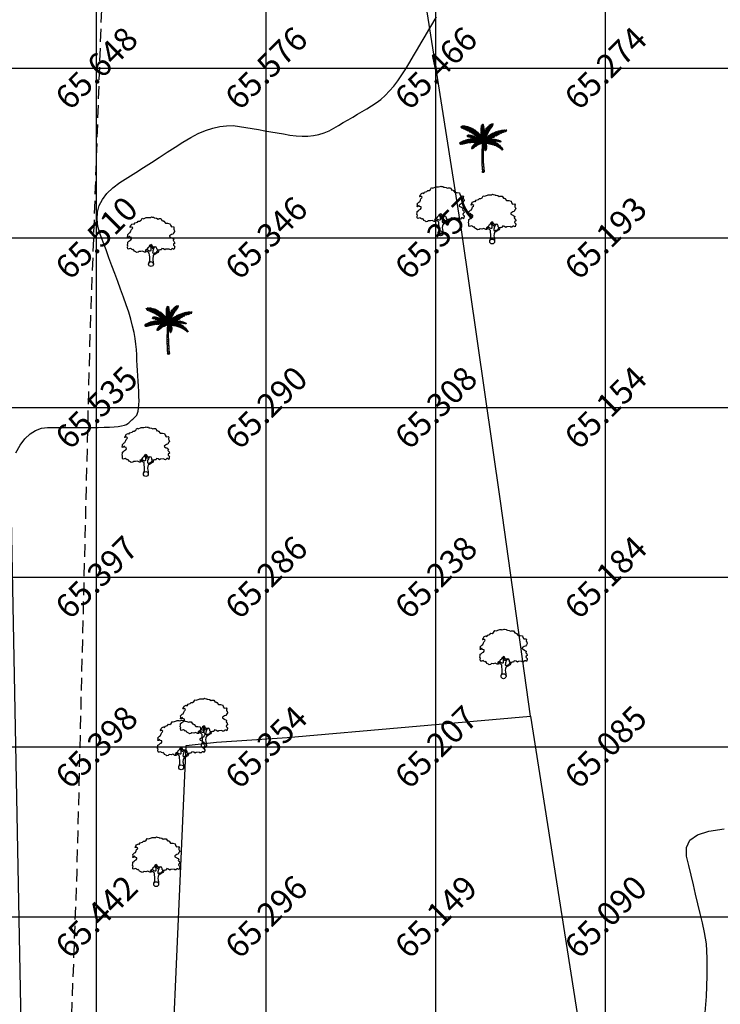
# Model space of a CAD drawing. Units: inches. Extents: x 280554 to 281164, y 2115982 to 2116283.
# Drawn here: x 280957 to 280978, y 2116106 to 2116135 of the extents above; entities that cross this region are included whole.
import ezdxf
from ezdxf.enums import TextEntityAlignment as Align

# ---------------------------------------------------------------- set-up
doc = ezdxf.new("R2010")
doc.units = ezdxf.units.IN
doc.header["$LTSCALE"] = 50
doc.header["$MEASUREMENT"] = 0
doc.linetypes.add('DASHED2', pattern=[0.375, 0.25, -0.125])
for name, color, linetype in [('ESGRIDLINE', 8, 'Continuous'), ('ESMinor65.000', 7, 'Continuous'), ('ESMinor65.500', 7, 'Continuous'), ('footpath', 24, 'Continuous'), ('GROUNDGRID$0$ESElevation', 7, 'Continuous'), ('HACH', 251, 'Continuous'), ('TREE', 94, 'Continuous'), ('WALL', 5, 'Continuous')]:
    doc.layers.add(name, color=color, linetype=linetype)
doc.styles.add('GROUNDGRID$0$FONT1', font='RomanS')
doc.linetypes.add('FENCELINE1', pattern='A,0.25,-0.1,[133,ltypeshp.shx,S=0.1,R=0,X=-0.1,Y=0],-0.1,1', length=1.45)

# ---------------------------------------------------------------- blocks, each defined once
blk = doc.blocks.new('J1')
at = {"layer": 'TREE'}
for points in [[(-0.197, 0.074), (-0.106, 0.291), (-0.109, 0.616), (-0.134, 0.749), (-0.151, 0.935), (-0.236, 1.027), (-0.385, 1.103), (-0.432, 1.187), (-0.5, 1.164), (-0.453, 1.078), (-0.437, 1.01), (-0.545, 1.009), (-0.709, 1.097), (-0.861, 1.055), (-1.012, 1.069), (-1.095, 1.007), (-1.227, 0.975), (-1.281, 1.028), (-1.405, 1.089), (-1.452, 1.166), (-1.514, 1.236), (-1.576, 1.211), (-1.654, 1.257), (-1.732, 1.319), (-1.84, 1.287), (-1.917, 1.271), (-1.964, 1.301), (-1.981, 1.434), (-1.959, 1.527), (-1.997, 1.589), (-1.976, 1.753), (-1.968, 1.861), (-1.869, 1.93), (-1.793, 2.002), (-1.7, 2.049), (-1.645, 2.133), (-1.646, 2.235), (-1.801, 2.272), (-1.811, 2.358), (-1.857, 2.333), (-1.934, 2.255), (-1.987, 2.264), (-1.957, 2.403), (-1.973, 2.496), (-1.835, 2.636), (-1.758, 2.675), (-1.697, 2.823), (-1.652, 2.932), (-1.575, 2.995), (-1.553, 3.057), (-1.637, 3.109), (-1.755, 3.086), (-1.792, 3.108), (-1.755, 3.148), (-1.7, 3.233), (-1.679, 3.319), (-1.617, 3.366), (-1.495, 3.416), (-1.426, 3.361), (-1.343, 3.485), (-1.15, 3.54), (-1.081, 3.637), (-0.971, 3.623), (-0.847, 3.706), (-0.75, 3.872), (-0.64, 3.83), (-0.399, 3.927), (-0.33, 3.949), (-0.213, 3.944), (-0.16, 3.935), (-0.027, 3.952), (0.041, 3.992), (0.088, 3.977), (0.221, 3.954), (0.252, 3.916), (0.329, 3.908), (0.469, 3.878), (0.602, 3.811), (0.684, 3.844), (0.836, 3.844), (0.947, 3.665), (1.002, 3.678), (1.085, 3.623), (1.222, 3.457), (1.402, 3.457), (1.595, 3.416), (1.636, 3.278), (1.719, 3.154), (1.892, 3.175), (1.938, 3.107), (1.924, 3.005), (1.924, 2.937), (1.956, 2.897), (1.997, 2.758), (1.926, 2.664), (1.859, 2.533), (1.742, 2.502), (1.572, 2.398), (1.566, 2.352), (1.589, 2.306), (1.737, 2.223), (1.775, 2.208), (1.846, 2.162), (1.915, 2.116), (1.87, 1.983), (1.932, 1.93), (1.964, 1.884), (2.004, 1.76), (1.903, 1.689), (1.888, 1.605), (2.006, 1.488), (1.991, 1.426), (1.977, 1.34), (1.938, 1.24), (1.844, 1.301), (1.776, 1.307), (1.675, 1.213), (1.575, 1.222), (1.528, 1.274), (1.25, 1.249), (1.167, 1.193), (1.056, 1.276), (0.901, 1.315), (0.871, 1.237), (0.847, 1.19), (0.794, 1.19), (0.732, 1.196), (0.646, 1.164), (0.568, 1.173), (0.506, 1.234), (0.498, 1.327), (0.442, 1.426), (0.349, 1.465), (0.248, 1.44), (0.17, 1.439), (0.132, 1.503), (0.069, 1.611), (-0.017, 1.664), (-0.024, 1.626), (-0.116, 1.585), (-0.147, 1.517), (-0.217, 1.414), (-0.278, 1.383), (-0.324, 1.281), (-0.432, 1.187)], [(-0.11, 1.579), (-0.094, 1.524), (-0.047, 1.438), (-0.031, 1.36), (-0.021, 1.299), (-0.021, 1.261), (-0.021, 1.214), (-0.029, 1.137), (-0.059, 1.097), (-0.121, 1.105), (-0.184, 1.136), (-0.23, 1.158), (-0.299, 1.197), (-0.37, 1.234)], [(0.21, 1.433), (0.164, 1.377), (0.149, 1.324), (0.094, 1.33), (0.062, 1.401), (0.039, 1.472), (-0.024, 1.61)], [(0.349, 1.45), (0.248, 1.363), (0.218, 1.285), (0.181, 1.207), (0.157, 1.123), (0.151, 1.052), (0.136, 0.959), (0.152, 0.937), (0.199, 0.922), (0.236, 0.922), (0.307, 0.945), (0.446, 0.992), (0.476, 1.039), (0.531, 1.11), (0.562, 1.164)], [(0.655, 1.164), (0.624, 1.071), (0.57, 0.978), (0.308, 0.821), (0.237, 0.805), (0.191, 0.727), (0.17, 0.658), (0.147, 0.472), (0.163, 0.364), (0.192, 0.173), (0.206, 0)]]:
    blk.add_lwpolyline(points, dxfattribs=at)
blk.add_circle((0, 0), 0.206, dxfattribs=at)
blk = doc.blocks.new('C1')
at = {"layer": 'TREE'}
for p, q in [((-0.47, 0.955), (-0.448, 0.953)), ((-0.468, 0.947), (-0.47, 0.955)), ((-0.437, 0.946), (-0.468, 0.947)), ((-0.465, 0.942), (-0.42, 0.943)), ((-0.458, 0.931), (-0.465, 0.942)), ((-0.385, 0.934), (-0.458, 0.931)), ((-0.452, 0.963), (-0.446, 0.949)), ((-0.426, 0.963), (-0.452, 0.963)), ((-0.45, 0.92), (-0.373, 0.931)), ((-0.434, 0.91), (-0.45, 0.92)), ((-0.34, 0.918), (-0.434, 0.91)), ((-0.413, 0.942), (-0.426, 0.963)), ((-0.418, 0.962), (-0.407, 0.94)), ((-0.398, 0.961), (-0.418, 0.962)), ((-0.415, 0.904), (-0.325, 0.914)), ((-0.398, 0.896), (-0.415, 0.904)), ((-0.378, 0.932), (-0.398, 0.961)), ((-0.293, 0.899), (-0.398, 0.896)), ((-0.388, 0.96), (-0.375, 0.931)), ((-0.367, 0.958), (-0.388, 0.96)), ((-0.383, 0.89), (-0.284, 0.895)), ((-0.353, 0.877), (-0.383, 0.89)), ((-0.348, 0.923), (-0.367, 0.958)), ((-0.358, 0.955), (-0.343, 0.921)), ((-0.336, 0.949), (-0.358, 0.955)), ((-0.251, 0.879), (-0.353, 0.877)), ((-0.337, 0.871), (-0.245, 0.874)), ((-0.302, 0.855), (-0.337, 0.871)), ((-0.315, 0.91), (-0.336, 0.949)), ((-0.323, 0.947), (-0.306, 0.906)), ((-0.305, 0.942), (-0.323, 0.947)), ((-0.289, 0.898), (-0.305, 0.942)), ((-0.216, 0.856), (-0.302, 0.855)), ((-0.292, 0.936), (-0.283, 0.896)), ((-0.269, 0.929), (-0.292, 0.936)), ((-0.291, 0.846), (-0.208, 0.851)), ((-0.274, 0.837), (-0.291, 0.846)), ((-0.184, 0.834), (-0.274, 0.837)), ((-0.254, 0.881), (-0.269, 0.929)), ((-0.258, 0.923), (-0.248, 0.877)), ((-0.235, 0.913), (-0.258, 0.923)), ((-0.221, 0.862), (-0.235, 0.913)), ((-0.225, 0.909), (-0.217, 0.859)), ((-0.21, 0.9), (-0.225, 0.909)), ((-0.198, 0.846), (-0.21, 0.9)), ((-0.201, 0.893), (-0.195, 0.843)), ((-0.186, 0.885), (-0.201, 0.893)), ((-0.175, 0.829), (-0.186, 0.885)), ((-0.175, 0.878), (-0.171, 0.825)), ((-0.156, 0.865), (-0.175, 0.878)), ((-0.151, 0.809), (-0.156, 0.865)), ((-0.149, 0.859), (-0.144, 0.802)), ((-0.133, 0.846), (-0.149, 0.859)), ((-0.127, 0.788), (-0.133, 0.846)), ((-0.125, 0.84), (-0.122, 0.783)), ((-0.111, 0.826), (-0.125, 0.84)), ((-0.045, 0.883), (-0.044, 0.899)), ((-0.008, 0.845), (-0.045, 0.883)), ((-0.045, 0.875), (-0.007, 0.837)), ((-0.045, 0.854), (-0.045, 0.875)), ((-0.007, 0.811), (-0.045, 0.854)), ((-0.044, 0.91), (-0.042, 0.927)), ((-0.009, 0.868), (-0.044, 0.91)), ((-0.044, 0.899), (-0.008, 0.86)), ((-0.044, 0.839), (-0.006, 0.803)), ((-0.044, 0.82), (-0.044, 0.839)), ((-0.042, 0.927), (-0.01, 0.89)), ((-0.04, 0.94), (-0.039, 0.954)), ((-0.01, 0.9), (-0.04, 0.94)), ((-0.039, 0.954), (-0.011, 0.925)), ((-0.037, 0.965), (-0.035, 0.975)), ((-0.012, 0.935), (-0.037, 0.965)), ((-0.035, 0.975), (-0.014, 0.953)), ((-0.027, 0.992), (-0.032, 0.984)), ((-0.032, 0.984), (-0.012, 0.959)), ((-0.013, 0.975), (-0.027, 0.992)), ((-0.019, 1), (-0.023, 0.996)), ((-0.023, 0.996), (-0.013, 0.979)), ((-0.014, 0.994), (-0.019, 1)), ((-0.009, 1.003), (-0.014, 0.994)), ((-0.013, 0.979), (-0.003, 1.001)), ((0.002, 0.996), (-0.013, 0.974)), ((-0.012, 0.96), (0.006, 0.989)), ((0.007, 0.981), (-0.012, 0.954)), ((-0.012, 0.938), (0.008, 0.972)), ((0.01, 0.964), (-0.011, 0.929)), ((-0.011, 0.918), (0.011, 0.951)), ((0.013, 0.943), (-0.011, 0.913)), ((-0.01, 0.897), (0.014, 0.931)), ((-0.003, 1.001), (-0.009, 1.003)), ((0.016, 0.922), (-0.009, 0.89)), ((-0.009, 0.875), (0.017, 0.91)), ((0.019, 0.897), (-0.008, 0.869)), ((-0.008, 0.851), (0.019, 0.886)), ((0.02, 0.875), (-0.008, 0.842)), ((-0.006, 0.819), (0.02, 0.859)), ((0.021, 0.846), (-0.006, 0.81)), ((0.006, 0.989), (0.002, 0.996)), ((0.003, 0.798), (0.018, 0.835)), ((0.008, 0.972), (0.007, 0.981)), ((0.011, 0.951), (0.01, 0.964)), ((0.014, 0.931), (0.013, 0.943)), ((0.017, 0.91), (0.016, 0.922)), ((0.018, 0.835), (0.02, 0.766)), ((0.019, 0.886), (0.019, 0.897)), ((0.02, 0.859), (0.02, 0.875)), ((0.023, 0.822), (0.021, 0.846)), ((0.026, 0.851), (0.046, 0.886)), ((0.026, 0.783), (0.026, 0.851)), ((0.11, 0.837), (0.038, 0.813)), ((0.044, 0.827), (0.046, 0.886)), ((0.056, 0.9), (0.048, 0.839)), ((0.123, 0.861), (0.05, 0.84)), ((0.055, 0.849), (0.129, 0.871)), ((0.056, 0.9), (0.077, 0.927)), ((0.077, 0.927), (0.071, 0.877)), ((0.071, 0.876), (0.145, 0.896)), ((0.081, 0.894), (0.09, 0.942)), ((0.153, 0.907), (0.085, 0.891)), ((0.09, 0.942), (0.111, 0.963)), ((0.166, 0.926), (0.1, 0.915)), ((0.101, 0.923), (0.111, 0.963)), ((0.106, 0.926), (0.175, 0.937)), ((0.122, 0.972), (0.11, 0.931)), ((0.11, 0.837), (0.123, 0.861)), ((0.121, 0.941), (0.188, 0.954)), ((0.122, 0.972), (0.142, 0.988)), ((0.142, 0.988), (0.129, 0.952)), ((0.129, 0.871), (0.145, 0.896)), ((0.195, 0.964), (0.131, 0.952)), ((0.143, 0.967), (0.152, 0.995)), ((0.205, 0.981), (0.151, 0.972)), ((0.152, 0.995), (0.171, 1.006)), ((0.153, 0.907), (0.166, 0.926)), ((0.16, 0.984), (0.171, 1.006)), ((0.161, 0.981), (0.205, 0.989)), ((0.174, 1.006), (0.168, 0.99)), ((0.18, 1.012), (0.174, 1.006)), ((0.175, 0.937), (0.188, 0.954)), ((0.176, 0.997), (0.209, 1.004)), ((0.18, 1.001), (0.18, 1.012)), ((0.21, 1.01), (0.183, 1.003)), ((0.195, 0.964), (0.205, 0.981)), ((0.205, 0.989), (0.209, 1.004)), ((0.209, 1.004), (0.21, 1.01)), ((0.223, 0.825), (0.247, 0.835)), ((0.227, 0.793), (0.247, 0.835)), ((0.261, 0.84), (0.239, 0.799)), ((0.261, 0.84), (0.287, 0.85)), ((0.287, 0.85), (0.265, 0.809)), ((0.278, 0.816), (0.304, 0.856)), ((0.303, 0.824), (0.331, 0.862)), ((0.304, 0.856), (0.331, 0.862)), ((0.346, 0.866), (0.312, 0.825)), ((0.395, 0.823), (0.33, 0.833)), ((0.346, 0.866), (0.374, 0.872)), ((0.374, 0.872), (0.354, 0.842)), ((0.358, 0.84), (0.414, 0.828)), ((0.369, 0.845), (0.392, 0.875)), ((0.391, 0.852), (0.41, 0.878)), ((0.392, 0.875), (0.41, 0.878)), ((0.395, 0.851), (0.423, 0.88)), ((0.4, 0.85), (0.45, 0.843)), ((0.414, 0.828), (0.45, 0.843)), ((0.464, 0.848), (0.42, 0.857)), ((0.423, 0.88), (0.456, 0.883)), ((0.428, 0.859), (0.456, 0.883)), ((0.453, 0.866), (0.487, 0.885)), ((0.464, 0.848), (0.492, 0.857)), ((0.492, 0.857), (0.47, 0.865)), ((0.478, 0.853), (0.492, 0.857)), ((0.501, 0.885), (0.484, 0.871)), ((0.487, 0.885), (0.501, 0.885)), ((-0.46, 0.628), (-0.471, 0.624)), ((-0.43, 0.623), (-0.46, 0.628)), ((-0.44, 0.639), (-0.452, 0.634)), ((-0.452, 0.634), (-0.426, 0.625)), ((-0.419, 0.625), (-0.446, 0.582)), ((-0.407, 0.63), (-0.44, 0.639)), ((-0.416, 0.648), (-0.429, 0.644)), ((-0.429, 0.644), (-0.401, 0.632)), ((-0.427, 0.589), (-0.406, 0.628)), ((-0.4, 0.632), (-0.42, 0.59)), ((-0.385, 0.637), (-0.416, 0.648)), ((-0.394, 0.656), (-0.408, 0.652)), ((-0.408, 0.652), (-0.382, 0.639)), ((-0.408, 0.593), (-0.385, 0.636)), ((-0.381, 0.637), (-0.402, 0.595)), ((-0.365, 0.642), (-0.394, 0.656)), ((-0.389, 0.599), (-0.364, 0.641)), ((-0.371, 0.664), (-0.386, 0.661)), ((-0.386, 0.661), (-0.36, 0.643)), ((-0.36, 0.642), (-0.383, 0.6)), ((-0.338, 0.647), (-0.371, 0.664)), ((-0.367, 0.603), (-0.339, 0.647)), ((-0.351, 0.67), (-0.364, 0.667)), ((-0.364, 0.667), (-0.333, 0.649)), ((-0.333, 0.648), (-0.36, 0.606)), ((-0.309, 0.653), (-0.351, 0.67)), ((-0.341, 0.608), (-0.309, 0.652)), ((-0.332, 0.764), (-0.34, 0.76)), ((-0.34, 0.76), (-0.339, 0.754)), ((-0.314, 0.678), (-0.34, 0.673)), ((-0.34, 0.673), (-0.305, 0.656)), ((-0.339, 0.754), (-0.323, 0.761)), ((-0.337, 0.749), (-0.312, 0.757)), ((-0.334, 0.744), (-0.337, 0.749)), ((-0.336, 0.77), (-0.33, 0.771)), ((-0.336, 0.77), (-0.332, 0.764)), ((-0.297, 0.753), (-0.334, 0.744)), ((-0.324, 0.761), (-0.33, 0.771)), ((-0.304, 0.653), (-0.33, 0.611)), ((-0.328, 0.74), (-0.292, 0.751)), ((-0.313, 0.737), (-0.328, 0.74)), ((-0.32, 0.774), (-0.326, 0.772)), ((-0.326, 0.772), (-0.322, 0.761)), ((-0.307, 0.756), (-0.32, 0.774)), ((-0.318, 0.614), (-0.283, 0.655)), ((-0.283, 0.657), (-0.314, 0.678)), ((-0.313, 0.773), (-0.303, 0.755)), ((-0.302, 0.772), (-0.313, 0.773)), ((-0.279, 0.748), (-0.313, 0.737)), ((-0.307, 0.734), (-0.274, 0.745)), ((-0.295, 0.733), (-0.307, 0.734)), ((-0.281, 0.655), (-0.306, 0.615)), ((-0.288, 0.684), (-0.303, 0.681)), ((-0.303, 0.681), (-0.271, 0.658)), ((-0.286, 0.75), (-0.302, 0.772)), ((-0.296, 0.771), (-0.281, 0.749)), ((-0.282, 0.768), (-0.296, 0.771)), ((-0.255, 0.741), (-0.295, 0.733)), ((-0.292, 0.618), (-0.264, 0.658)), ((-0.249, 0.66), (-0.288, 0.684)), ((-0.284, 0.729), (-0.251, 0.739)), ((-0.275, 0.726), (-0.284, 0.729)), ((-0.269, 0.745), (-0.282, 0.768)), ((-0.258, 0.658), (-0.281, 0.619)), ((-0.259, 0.688), (-0.277, 0.685)), ((-0.277, 0.685), (-0.242, 0.66)), ((-0.275, 0.767), (-0.265, 0.744)), ((-0.261, 0.764), (-0.275, 0.767)), ((-0.236, 0.734), (-0.275, 0.726)), ((-0.271, 0.725), (-0.231, 0.733)), ((-0.258, 0.722), (-0.271, 0.725)), ((-0.271, 0.62), (-0.237, 0.659)), ((-0.232, 0.66), (-0.263, 0.62)), ((-0.248, 0.738), (-0.261, 0.764)), ((-0.221, 0.661), (-0.259, 0.688)), ((-0.258, 0.828), (-0.175, 0.828)), ((-0.232, 0.813), (-0.258, 0.828)), ((-0.218, 0.727), (-0.258, 0.722)), ((-0.255, 0.764), (-0.244, 0.736)), ((-0.243, 0.76), (-0.255, 0.764)), ((-0.251, 0.719), (-0.211, 0.726)), ((-0.235, 0.713), (-0.251, 0.719)), ((-0.226, 0.689), (-0.245, 0.688)), ((-0.245, 0.688), (-0.212, 0.661)), ((-0.245, 0.623), (-0.207, 0.661)), ((-0.226, 0.73), (-0.243, 0.76)), ((-0.195, 0.718), (-0.235, 0.713)), ((-0.233, 0.757), (-0.219, 0.729)), ((-0.222, 0.753), (-0.233, 0.757)), ((-0.203, 0.66), (-0.233, 0.624)), ((-0.233, 0.624), (-0.216, 0.625)), ((-0.155, 0.811), (-0.232, 0.813)), ((-0.228, 0.71), (-0.188, 0.717)), ((-0.216, 0.706), (-0.228, 0.71)), ((-0.186, 0.661), (-0.226, 0.689)), ((-0.205, 0.724), (-0.222, 0.753)), ((-0.22, 0.804), (-0.148, 0.805)), ((-0.201, 0.792), (-0.22, 0.804)), ((-0.168, 0.709), (-0.216, 0.706)), ((-0.216, 0.625), (-0.171, 0.66)), ((-0.213, 0.751), (-0.2, 0.722)), ((-0.199, 0.746), (-0.213, 0.751)), ((-0.212, 0.689), (-0.172, 0.66)), ((-0.185, 0.688), (-0.212, 0.689)), ((-0.167, 0.66), (-0.203, 0.625)), ((-0.203, 0.625), (-0.188, 0.627)), ((-0.202, 0.701), (-0.162, 0.706)), ((-0.19, 0.695), (-0.202, 0.701)), ((-0.129, 0.79), (-0.201, 0.792)), ((-0.181, 0.714), (-0.199, 0.746)), ((-0.19, 0.783), (-0.122, 0.784)), ((-0.176, 0.771), (-0.19, 0.783)), ((-0.19, 0.744), (-0.175, 0.713)), ((-0.177, 0.74), (-0.19, 0.744)), ((-0.141, 0.698), (-0.19, 0.695)), ((-0.188, 0.627), (-0.142, 0.659)), ((-0.14, 0.658), (-0.185, 0.688)), ((-0.132, 0.657), (-0.179, 0.626)), ((-0.179, 0.626), (-0.15, 0.628)), ((-0.157, 0.706), (-0.177, 0.74)), ((-0.177, 0.691), (-0.134, 0.694)), ((-0.165, 0.684), (-0.177, 0.691)), ((-0.109, 0.768), (-0.176, 0.771)), ((-0.166, 0.736), (-0.154, 0.703)), ((-0.155, 0.731), (-0.166, 0.736)), ((-0.11, 0.683), (-0.165, 0.684)), ((-0.164, 0.762), (-0.101, 0.763)), ((-0.151, 0.752), (-0.164, 0.762)), ((-0.164, 0.687), (-0.13, 0.657)), ((-0.136, 0.684), (-0.164, 0.687)), ((-0.132, 0.693), (-0.155, 0.731)), ((-0.089, 0.748), (-0.151, 0.752)), ((-0.15, 0.628), (-0.1, 0.653)), ((-0.148, 0.677), (-0.102, 0.679)), ((-0.129, 0.668), (-0.148, 0.677)), ((-0.146, 0.729), (-0.125, 0.69)), ((-0.129, 0.721), (-0.146, 0.729)), ((-0.142, 0.743), (-0.085, 0.745)), ((-0.125, 0.73), (-0.142, 0.743)), ((-0.091, 0.652), (-0.136, 0.684)), ((-0.096, 0.652), (-0.134, 0.628)), ((-0.134, 0.628), (-0.125, 0.627)), ((-0.105, 0.68), (-0.129, 0.721)), ((-0.08, 0.669), (-0.129, 0.668)), ((-0.07, 0.727), (-0.125, 0.73)), ((-0.125, 0.627), (-0.072, 0.649)), ((-0.12, 0.722), (-0.067, 0.723)), ((-0.108, 0.711), (-0.12, 0.722)), ((-0.104, 0.634), (-0.119, 0.629)), ((-0.119, 0.629), (-0.069, 0.617)), ((-0.118, 0.716), (-0.099, 0.678)), ((-0.103, 0.709), (-0.118, 0.716)), ((-0.118, 0.684), (-0.075, 0.651)), ((-0.092, 0.682), (-0.118, 0.684)), ((-0.118, 0.663), (-0.075, 0.666)), ((-0.103, 0.657), (-0.118, 0.663)), ((-0.104, 0.766), (-0.111, 0.826)), ((-0.064, 0.647), (-0.11, 0.626)), ((-0.11, 0.626), (-0.076, 0.625)), ((-0.053, 0.706), (-0.108, 0.711)), ((-0.051, 0.623), (-0.104, 0.634)), ((-0.103, 0.817), (-0.1, 0.762)), ((-0.09, 0.802), (-0.103, 0.817)), ((-0.079, 0.669), (-0.103, 0.709)), ((-0.056, 0.656), (-0.103, 0.657)), ((-0.099, 0.702), (-0.05, 0.701)), ((-0.089, 0.692), (-0.099, 0.702)), ((-0.093, 0.65), (-0.051, 0.653)), ((-0.077, 0.641), (-0.093, 0.65)), ((-0.051, 0.648), (-0.092, 0.682)), ((-0.082, 0.64), (-0.092, 0.637)), ((-0.092, 0.637), (-0.049, 0.624)), ((-0.081, 0.741), (-0.09, 0.802)), ((-0.09, 0.702), (-0.075, 0.666)), ((-0.076, 0.695), (-0.09, 0.702)), ((-0.035, 0.683), (-0.089, 0.692)), ((-0.083, 0.797), (-0.075, 0.734)), ((-0.064, 0.775), (-0.083, 0.797)), ((-0.024, 0.63), (-0.082, 0.64)), ((-0.077, 0.68), (-0.032, 0.677)), ((-0.066, 0.665), (-0.077, 0.68)), ((-0.031, 0.642), (-0.077, 0.641)), ((-0.059, 0.658), (-0.076, 0.695)), ((-0.076, 0.625), (-0.039, 0.641)), ((-0.074, 0.681), (-0.04, 0.647)), ((-0.051, 0.678), (-0.074, 0.681)), ((-0.017, 0.652), (-0.066, 0.665)), ((-0.052, 0.703), (-0.064, 0.775)), ((-0.064, 0.69), (-0.055, 0.654)), ((-0.051, 0.683), (-0.064, 0.69)), ((-0.064, 0.634), (-0.027, 0.64)), ((-0.053, 0.625), (-0.064, 0.634)), ((-0.053, 0.758), (-0.048, 0.697)), ((-0.042, 0.742), (-0.053, 0.758)), ((-0.01, 0.632), (-0.053, 0.625)), ((-0.053, 0.597), (-0.033, 0.627)), ((-0.042, 0.649), (-0.051, 0.683)), ((-0.015, 0.638), (-0.051, 0.678)), ((-0.006, 0.779), (-0.044, 0.82)), ((-0.044, 0.678), (-0.038, 0.646)), ((-0.027, 0.668), (-0.044, 0.678)), ((-0.043, 0.809), (-0.005, 0.771)), ((-0.042, 0.79), (-0.043, 0.809)), ((-0.006, 0.747), (-0.042, 0.79)), ((-0.028, 0.67), (-0.042, 0.742)), ((-0.029, 0.628), (-0.042, 0.602)), ((-0.04, 0.777), (-0.004, 0.739)), ((-0.037, 0.753), (-0.04, 0.777)), ((-0.004, 0.717), (-0.037, 0.753)), ((-0.034, 0.737), (-0.005, 0.71)), ((-0.029, 0.715), (-0.034, 0.737)), ((-0.029, 0.722), (-0.023, 0.662)), ((-0.018, 0.703), (-0.029, 0.722)), ((-0.004, 0.692), (-0.029, 0.715)), ((-0.029, 0.606), (-0.017, 0.63)), ((-0.01, 0.631), (-0.027, 0.668)), ((-0.026, 0.701), (-0.004, 0.687)), ((-0.022, 0.686), (-0.026, 0.701)), ((-0.004, 0.666), (-0.022, 0.686)), ((-0.014, 0.631), (-0.021, 0.609)), ((-0.019, 0.67), (-0.019, 0.648)), ((-0.004, 0.655), (-0.019, 0.67)), ((-0.019, 0.648), (-0.002, 0.628)), ((-0.01, 0.643), (-0.018, 0.703)), ((-0.005, 0.628), (-0.018, 0.596)), ((-0.016, 0.711), (-0.011, 0.748)), ((-0.016, 0.711), (-0.005, 0.658)), ((-0.011, 0.748), (0.002, 0.688)), ((-0.01, 0.611), (-0.002, 0.631)), ((-0.005, 0.773), (0.023, 0.822)), ((0.024, 0.803), (-0.005, 0.762)), ((-0.005, 0.733), (0.023, 0.779)), ((0.005, 0.701), (-0.005, 0.772)), ((0.045, 0.623), (-0.005, 0.634)), ((0.023, 0.763), (-0.004, 0.727)), ((-0.004, 0.706), (0.023, 0.74)), ((0.021, 0.725), (-0.004, 0.694)), ((-0.004, 0.659), (0.019, 0.701)), ((0.038, 0.67), (-0.003, 0.643)), ((-0.002, 0.642), (0.042, 0.696)), ((-0.002, 0.628), (0.039, 0.658)), ((0.047, 0.707), (-0.001, 0.663)), ((0, 0.672), (0.064, 0.74)), ((0.003, 0.798), (0.007, 0.719)), ((0.027, 0.69), (0.004, 0.639)), ((0.005, 0.706), (0.072, 0.761)), ((0.007, 0.641), (0.095, 0.658)), ((0.077, 0.773), (0.009, 0.72)), ((0.088, 0.796), (0.016, 0.753)), ((0.016, 0.631), (0.052, 0.633)), ((0.018, 0.63), (0.047, 0.603)), ((0.019, 0.701), (0.021, 0.725)), ((0.02, 0.766), (0.095, 0.811)), ((0.023, 0.779), (0.024, 0.803)), ((0.023, 0.74), (0.023, 0.763)), ((0.023, 0.634), (0.062, 0.628)), ((0.024, 0.636), (0.055, 0.67)), ((0.024, 0.631), (0.059, 0.655)), ((0.027, 0.69), (0.073, 0.737)), ((0.031, 0.797), (0.105, 0.831)), ((0.073, 0.737), (0.031, 0.659)), ((0.039, 0.658), (0.038, 0.67)), ((0.071, 0.601), (0.041, 0.632)), ((0.042, 0.696), (0.047, 0.707)), ((0.076, 0.632), (0.045, 0.643)), ((0.049, 0.675), (0.129, 0.681)), ((0.051, 0.632), (0.083, 0.6)), ((0.052, 0.677), (0.094, 0.753)), ((0.053, 0.645), (0.09, 0.636)), ((0.098, 0.657), (0.054, 0.631)), ((0.055, 0.67), (0.081, 0.678)), ((0.059, 0.655), (0.098, 0.657)), ((0.081, 0.678), (0.06, 0.647)), ((0.145, 0.689), (0.062, 0.686)), ((0.062, 0.628), (0.076, 0.632)), ((0.064, 0.74), (0.072, 0.761)), ((0.068, 0.631), (0.114, 0.656)), ((0.07, 0.651), (0.1, 0.682)), ((0.102, 0.597), (0.073, 0.631)), ((0.11, 0.64), (0.076, 0.652)), ((0.077, 0.773), (0.088, 0.796)), ((0.084, 0.631), (0.111, 0.596)), ((0.086, 0.655), (0.124, 0.643)), ((0.09, 0.636), (0.11, 0.64)), ((0.14, 0.655), (0.092, 0.63)), ((0.127, 0.775), (0.093, 0.711)), ((0.093, 0.709), (0.188, 0.711)), ((0.094, 0.753), (0.127, 0.775)), ((0.095, 0.811), (0.105, 0.831)), ((0.129, 0.681), (0.095, 0.658)), ((0.121, 0.686), (0.1, 0.658)), ((0.1, 0.682), (0.121, 0.686)), ((0.128, 0.594), (0.104, 0.63)), ((0.105, 0.63), (0.153, 0.652)), ((0.107, 0.659), (0.133, 0.687)), ((0.108, 0.721), (0.219, 0.731)), ((0.109, 0.723), (0.14, 0.779)), ((0.144, 0.646), (0.109, 0.659)), ((0.114, 0.656), (0.14, 0.655)), ((0.117, 0.628), (0.135, 0.592)), ((0.119, 0.661), (0.156, 0.647)), ((0.124, 0.643), (0.144, 0.646)), ((0.178, 0.647), (0.125, 0.626)), ((0.15, 0.689), (0.132, 0.663)), ((0.133, 0.687), (0.15, 0.689)), ((0.135, 0.664), (0.161, 0.69)), ((0.152, 0.588), (0.135, 0.626)), ((0.169, 0.649), (0.138, 0.665)), ((0.138, 0.625), (0.195, 0.644)), ((0.14, 0.779), (0.175, 0.802)), ((0.176, 0.65), (0.144, 0.665)), ((0.145, 0.689), (0.188, 0.711)), ((0.147, 0.747), (0.175, 0.802)), ((0.148, 0.749), (0.253, 0.752)), ((0.153, 0.652), (0.178, 0.647)), ((0.176, 0.69), (0.156, 0.666)), ((0.156, 0.647), (0.169, 0.649)), ((0.187, 0.809), (0.16, 0.755)), ((0.161, 0.69), (0.176, 0.69)), ((0.219, 0.636), (0.163, 0.619)), ((0.164, 0.667), (0.188, 0.69)), ((0.165, 0.667), (0.196, 0.651)), ((0.206, 0.651), (0.171, 0.667)), ((0.27, 0.76), (0.175, 0.763)), ((0.196, 0.651), (0.176, 0.65)), ((0.178, 0.616), (0.237, 0.629)), ((0.203, 0.689), (0.179, 0.668)), ((0.186, 0.668), (0.223, 0.651)), ((0.187, 0.809), (0.209, 0.819)), ((0.187, 0.668), (0.216, 0.688)), ((0.188, 0.69), (0.203, 0.689)), ((0.209, 0.819), (0.191, 0.773)), ((0.195, 0.644), (0.219, 0.636)), ((0.232, 0.65), (0.196, 0.668)), ((0.204, 0.78), (0.223, 0.825)), ((0.23, 0.687), (0.206, 0.669)), ((0.223, 0.651), (0.206, 0.651)), ((0.302, 0.779), (0.213, 0.784)), ((0.213, 0.668), (0.244, 0.685)), ((0.213, 0.667), (0.252, 0.649)), ((0.216, 0.688), (0.23, 0.687)), ((0.219, 0.731), (0.253, 0.752)), ((0.263, 0.648), (0.226, 0.667)), ((0.252, 0.649), (0.232, 0.65)), ((0.261, 0.682), (0.234, 0.668)), ((0.236, 0.794), (0.32, 0.788)), ((0.237, 0.629), (0.262, 0.618)), ((0.239, 0.666), (0.272, 0.679)), ((0.244, 0.685), (0.261, 0.682)), ((0.251, 0.664), (0.283, 0.646)), ((0.287, 0.676), (0.254, 0.664)), ((0.283, 0.646), (0.263, 0.648)), ((0.299, 0.643), (0.265, 0.662)), ((0.266, 0.663), (0.301, 0.672)), ((0.27, 0.76), (0.302, 0.779)), ((0.272, 0.679), (0.287, 0.676)), ((0.276, 0.811), (0.346, 0.801)), ((0.288, 0.657), (0.317, 0.639)), ((0.324, 0.664), (0.289, 0.658)), ((0.366, 0.809), (0.294, 0.818)), ((0.317, 0.639), (0.299, 0.643)), ((0.328, 0.637), (0.3, 0.655)), ((0.301, 0.672), (0.324, 0.664)), ((0.303, 0.655), (0.335, 0.659)), ((0.32, 0.788), (0.346, 0.801)), ((0.356, 0.651), (0.324, 0.65)), ((0.324, 0.649), (0.344, 0.633)), ((0.344, 0.633), (0.328, 0.637)), ((0.335, 0.659), (0.356, 0.651)), ((0.357, 0.629), (0.335, 0.645)), ((0.336, 0.646), (0.366, 0.644)), ((0.37, 0.626), (0.357, 0.629)), ((0.359, 0.637), (0.37, 0.626)), ((0.38, 0.637), (0.359, 0.637)), ((0.366, 0.809), (0.395, 0.823)), ((0.366, 0.644), (0.38, 0.637)), ((-0.496, 0.608), (-0.505, 0.604)), ((-0.505, 0.604), (-0.493, 0.598)), ((-0.493, 0.598), (-0.498, 0.589)), ((-0.498, 0.589), (-0.492, 0.584)), ((-0.473, 0.606), (-0.496, 0.608)), ((-0.492, 0.584), (-0.476, 0.603)), ((-0.479, 0.619), (-0.49, 0.612)), ((-0.49, 0.612), (-0.467, 0.608)), ((-0.47, 0.607), (-0.485, 0.581)), ((-0.485, 0.581), (-0.478, 0.579)), ((-0.451, 0.614), (-0.479, 0.619)), ((-0.478, 0.579), (-0.451, 0.614)), ((-0.471, 0.624), (-0.446, 0.617)), ((-0.444, 0.616), (-0.469, 0.578)), ((-0.469, 0.578), (-0.457, 0.579)), ((-0.457, 0.579), (-0.423, 0.624)), ((-0.446, 0.582), (-0.427, 0.589)), ((-0.42, 0.59), (-0.408, 0.593)), ((-0.402, 0.595), (-0.389, 0.599)), ((-0.383, 0.6), (-0.367, 0.603)), ((-0.36, 0.606), (-0.341, 0.608)), ((-0.33, 0.611), (-0.318, 0.614)), ((-0.306, 0.615), (-0.292, 0.618)), ((-0.281, 0.619), (-0.271, 0.62)), ((-0.263, 0.62), (-0.245, 0.623)), ((-0.23, 0.506), (-0.249, 0.498)), ((-0.249, 0.498), (-0.249, 0.491)), ((-0.249, 0.491), (-0.241, 0.492)), ((-0.241, 0.515), (-0.246, 0.506)), ((-0.246, 0.506), (-0.221, 0.511)), ((-0.212, 0.523), (-0.241, 0.515)), ((-0.241, 0.492), (-0.23, 0.502)), ((-0.232, 0.532), (-0.239, 0.523)), ((-0.239, 0.523), (-0.205, 0.528)), ((-0.191, 0.543), (-0.232, 0.532)), ((-0.23, 0.502), (-0.23, 0.491)), ((-0.23, 0.491), (-0.222, 0.493)), ((-0.217, 0.555), (-0.226, 0.543)), ((-0.226, 0.543), (-0.185, 0.548)), ((-0.222, 0.493), (-0.22, 0.513)), ((-0.169, 0.563), (-0.217, 0.555)), ((-0.216, 0.516), (-0.217, 0.496)), ((-0.217, 0.496), (-0.206, 0.501)), ((-0.198, 0.576), (-0.208, 0.563)), ((-0.208, 0.563), (-0.163, 0.567)), ((-0.206, 0.501), (-0.202, 0.532)), ((-0.197, 0.537), (-0.2, 0.505)), ((-0.2, 0.505), (-0.19, 0.516)), ((-0.142, 0.582), (-0.198, 0.576)), ((-0.19, 0.516), (-0.185, 0.548)), ((-0.178, 0.595), (-0.188, 0.587)), ((-0.188, 0.587), (-0.136, 0.584)), ((-0.181, 0.551), (-0.185, 0.519)), ((-0.185, 0.519), (-0.175, 0.526)), ((-0.118, 0.595), (-0.178, 0.595)), ((-0.175, 0.526), (-0.168, 0.564)), ((-0.163, 0.567), (-0.169, 0.532)), ((-0.169, 0.532), (-0.156, 0.54)), ((-0.154, 0.61), (-0.166, 0.602)), ((-0.166, 0.602), (-0.111, 0.597)), ((-0.156, 0.54), (-0.148, 0.577)), ((-0.098, 0.606), (-0.154, 0.61)), ((-0.143, 0.58), (-0.15, 0.545)), ((-0.15, 0.545), (-0.139, 0.55)), ((-0.128, 0.624), (-0.143, 0.617)), ((-0.143, 0.617), (-0.093, 0.608)), ((-0.139, 0.55), (-0.128, 0.589)), ((-0.122, 0.592), (-0.129, 0.558)), ((-0.129, 0.558), (-0.118, 0.566)), ((-0.076, 0.616), (-0.128, 0.624)), ((-0.118, 0.566), (-0.104, 0.602)), ((-0.099, 0.603), (-0.111, 0.569)), ((-0.111, 0.569), (-0.093, 0.58)), ((-0.093, 0.58), (-0.08, 0.613)), ((-0.075, 0.614), (-0.086, 0.582)), ((-0.086, 0.582), (-0.072, 0.59)), ((-0.072, 0.59), (-0.057, 0.62)), ((-0.051, 0.621), (-0.067, 0.592)), ((-0.067, 0.592), (-0.053, 0.597)), ((-0.042, 0.602), (-0.029, 0.606)), ((-0.021, 0.609), (-0.01, 0.611)), ((-0.018, 0.596), (-0.01, 0.585)), ((-0.01, 0.585), (0.006, 0.62)), ((0.008, 0.614), (-0.007, 0.58)), ((-0.007, 0.58), (-0.002, 0.572)), ((-0.002, 0.572), (0.013, 0.604)), ((0.016, 0.599), (0.002, 0.567)), ((0.002, 0.567), (0.006, 0.555)), ((0.005, 0.622), (0.048, 0.612)), ((0.006, 0.555), (0.023, 0.585)), ((0.008, 0.616), (0.051, 0.606)), ((0.025, 0.576), (0.01, 0.547)), ((0.01, 0.547), (0.015, 0.535)), ((0.055, 0.596), (0.013, 0.607)), ((0.015, 0.535), (0.029, 0.565)), ((0.016, 0.601), (0.059, 0.587)), ((0.032, 0.56), (0.018, 0.525)), ((0.018, 0.525), (0.02, 0.515)), ((0.02, 0.515), (0.037, 0.543)), ((0.062, 0.574), (0.022, 0.587)), ((0.038, 0.536), (0.023, 0.509)), ((0.023, 0.509), (0.024, 0.499)), ((0.024, 0.499), (0.04, 0.52)), ((0.025, 0.58), (0.064, 0.569)), ((0.041, 0.514), (0.025, 0.494)), ((0.025, 0.494), (0.027, 0.484)), ((0.027, 0.484), (0.044, 0.5)), ((0.043, 0.495), (0.027, 0.476)), ((0.027, 0.466), (0.045, 0.482)), ((0.027, 0.476), (0.027, 0.466)), ((0.065, 0.558), (0.028, 0.569)), ((0.044, 0.475), (0.028, 0.459)), ((0.028, 0.459), (0.032, 0.451)), ((0.03, 0.566), (0.068, 0.551)), ((0.032, 0.451), (0.044, 0.466)), ((0.068, 0.543), (0.033, 0.556)), ((0.035, 0.549), (0.07, 0.534)), ((0.068, 0.525), (0.038, 0.538)), ((0.045, 0.462), (0.038, 0.449)), ((0.038, 0.449), (0.046, 0.445)), ((0.04, 0.535), (0.07, 0.516)), ((0.068, 0.509), (0.04, 0.523)), ((0.042, 0.517), (0.067, 0.501)), ((0.043, 0.501), (0.065, 0.484)), ((0.06, 0.459), (0.043, 0.471)), ((0.067, 0.49), (0.044, 0.504)), ((0.063, 0.474), (0.044, 0.488)), ((0.048, 0.612), (0.045, 0.623)), ((0.045, 0.482), (0.062, 0.469)), ((0.06, 0.463), (0.045, 0.473)), ((0.046, 0.458), (0.057, 0.45)), ((0.046, 0.445), (0.046, 0.458)), ((0.047, 0.603), (0.071, 0.601)), ((0.051, 0.606), (0.055, 0.596)), ((0.057, 0.45), (0.06, 0.459)), ((0.059, 0.587), (0.062, 0.574)), ((0.062, 0.469), (0.06, 0.463)), ((0.065, 0.484), (0.063, 0.474)), ((0.064, 0.569), (0.065, 0.558)), ((0.067, 0.501), (0.067, 0.49)), ((0.068, 0.551), (0.068, 0.543)), ((0.07, 0.534), (0.068, 0.525)), ((0.07, 0.516), (0.068, 0.509)), ((0.083, 0.6), (0.102, 0.597)), ((0.111, 0.596), (0.128, 0.594)), ((0.135, 0.592), (0.152, 0.588)), ((0.144, 0.623), (0.162, 0.585)), ((0.162, 0.585), (0.18, 0.581)), ((0.18, 0.581), (0.164, 0.618)), ((0.172, 0.617), (0.185, 0.578)), ((0.185, 0.578), (0.199, 0.575)), ((0.199, 0.575), (0.192, 0.611)), ((0.198, 0.609), (0.206, 0.572)), ((0.262, 0.618), (0.203, 0.607)), ((0.206, 0.572), (0.222, 0.567)), ((0.212, 0.604), (0.276, 0.61)), ((0.222, 0.567), (0.213, 0.604)), ((0.222, 0.6), (0.228, 0.564)), ((0.228, 0.564), (0.243, 0.558)), ((0.243, 0.558), (0.236, 0.595)), ((0.299, 0.597), (0.238, 0.593)), ((0.243, 0.591), (0.256, 0.553)), ((0.248, 0.589), (0.31, 0.587)), ((0.256, 0.553), (0.267, 0.547)), ((0.267, 0.547), (0.261, 0.582)), ((0.267, 0.579), (0.278, 0.541)), ((0.276, 0.61), (0.299, 0.597)), ((0.328, 0.575), (0.277, 0.574)), ((0.278, 0.541), (0.289, 0.536)), ((0.289, 0.536), (0.283, 0.572)), ((0.289, 0.567), (0.299, 0.53)), ((0.29, 0.567), (0.345, 0.561)), ((0.299, 0.53), (0.308, 0.525)), ((0.308, 0.525), (0.301, 0.559)), ((0.354, 0.551), (0.309, 0.552)), ((0.31, 0.587), (0.328, 0.575)), ((0.311, 0.553), (0.313, 0.522)), ((0.313, 0.522), (0.325, 0.514)), ((0.318, 0.548), (0.367, 0.538)), ((0.325, 0.514), (0.324, 0.543)), ((0.329, 0.539), (0.334, 0.509)), ((0.334, 0.509), (0.344, 0.502)), ((0.378, 0.525), (0.336, 0.533)), ((0.344, 0.502), (0.343, 0.528)), ((0.345, 0.561), (0.354, 0.551)), ((0.347, 0.524), (0.389, 0.511)), ((0.348, 0.523), (0.353, 0.495)), ((0.353, 0.495), (0.362, 0.489)), ((0.362, 0.489), (0.363, 0.51)), ((0.396, 0.501), (0.366, 0.507)), ((0.367, 0.538), (0.378, 0.525)), ((0.37, 0.504), (0.368, 0.485)), ((0.368, 0.485), (0.376, 0.478)), ((0.375, 0.5), (0.402, 0.49)), ((0.376, 0.478), (0.38, 0.496)), ((0.385, 0.488), (0.383, 0.472)), ((0.383, 0.472), (0.39, 0.466)), ((0.41, 0.48), (0.388, 0.485)), ((0.389, 0.511), (0.396, 0.501)), ((0.39, 0.466), (0.393, 0.48)), ((0.393, 0.479), (0.413, 0.471)), ((0.396, 0.475), (0.395, 0.46)), ((0.395, 0.46), (0.402, 0.452)), ((0.402, 0.49), (0.41, 0.48)), ((0.42, 0.459), (0.402, 0.467)), ((0.402, 0.452), (0.405, 0.464)), ((0.413, 0.471), (0.42, 0.459))]:
    blk.add_line(p, q, dxfattribs=at)
blk.add_circle((0, 0), 0.0189, dxfattribs=at)
for centre, radius, start, end in [((-0.563, 0.32), 0.639, 28.9144, 79.6889), ((-7.691, 0.587), 7.688, 0.2823, 3.1094), ((0.498, 0.613), 0.502, 128.784, 177.555), ((0.607, 0.006), 0.873, 97.1917, 134.3843), ((-0.201, -0.045), 0.706, 74.0979, 114.5114), ((-0.629, -0.419), 1.218, 59.3308, 75.8055), ((0.053, 0.273), 0.365, 98.2584, 141.2194), ((0.194, 0.206), 0.461, 68.0316, 114.8403), ((-0.271, 0.468), 0.316, 357.7321, 29.667), ((0.056, 0.186), 0.446, 37.2441, 96.2643), ((3.401, 0.313), 3.434, 175.2429, 185.2256), ((-0.021, 0.456), 0.0407, 255.1587, 295.5603), ((-0.02, 0.48), 0.0407, 254.4082, 293.7608), ((-0.019, 0.522), 0.0407, 255.9857, 293.6471), ((-0.018, 0.55), 0.0407, 256.078, 292.5058), ((-0.017, 0.581), 0.0407, 257.8305, 292.9899), ((3.681, 0.407), 3.685, 177.3486, 186.341), ((-0.022, 0.388), 0.0372, 253.2628, 300.6262), ((-0.022, 0.334), 0.0372, 252.9386, 302.6546), ((-0.021, 0.297), 0.0372, 251.1939, 302.3291), ((-0.021, 0.427), 0.0407, 254.0356, 295.5871), ((-0.02, 0.251), 0.0372, 251.6217, 304.6657), ((-0.017, 0.203), 0.0372, 248.5339, 303.269), ((-0.017, 0.141), 0.0372, 254.8913, 312.7261), ((-0.009, 0.085), 0.0372, 248.2643, 307.2998)]:
    blk.add_arc(centre, radius, start, end, dxfattribs=at)

msp = doc.modelspace()

# ---------------------------------------------------------------- linework, layer by layer
at = {"layer": 'ESGRIDLINE', "color": 8}
for p, q in [((280959.687, 2116003.823), (280959.687, 2116183.823)), ((280964.687, 2116003.823), (280964.687, 2116183.823)), ((280969.687, 2116003.823), (280969.687, 2116183.823)), ((280974.687, 2116003.823), (280974.687, 2116183.823)), ((280899.687, 2116133.823), (281089.687, 2116133.823)), ((280899.687, 2116128.823), (281089.687, 2116128.823)), ((280899.687, 2116123.823), (281089.687, 2116123.823)), ((280899.687, 2116118.823), (281089.687, 2116118.823)), ((280899.687, 2116113.823), (281089.687, 2116113.823)), ((280899.687, 2116108.823), (281089.687, 2116108.823))]:
    msp.add_line(p, q, dxfattribs=at)
at = {"layer": 'ESMinor65.000', "color": 30, "linetype": 'Continuous'}
msp.add_lwpolyline([(280977.601, 2116105.763), (280977.655, 2116106.472), (280977.683, 2116107.085), (280977.683, 2116107.604), (280977.657, 2116108.028), (280977.604, 2116108.357), (280977.538, 2116108.638), (280977.472, 2116108.92), (280977.405, 2116109.201), (280977.339, 2116109.482), (280977.273, 2116109.764), (280977.206, 2116110.045), (280977.14, 2116110.327), (280977.074, 2116110.608), (280977.065, 2116110.865), (280977.171, 2116111.074), (280977.392, 2116111.235), (280977.729, 2116111.347), (280978.18, 2116111.411)], dxfattribs=at)
at = {"layer": 'ESMinor65.500', "color": 30, "linetype": 'Continuous'}
msp.add_lwpolyline([(280957.311, 2116122.492), (280957.441, 2116122.717), (280957.582, 2116122.902), (280957.733, 2116123.046), (280957.895, 2116123.148), (280958.066, 2116123.211), (280958.248, 2116123.232), (280958.434, 2116123.233), (280958.621, 2116123.233), (280958.808, 2116123.234), (280958.994, 2116123.235), (280959.181, 2116123.236), (280959.368, 2116123.237), (280959.554, 2116123.238), (280959.741, 2116123.238), (280959.918, 2116123.241), (280960.075, 2116123.247), (280960.213, 2116123.256), (280960.331, 2116123.268), (280960.43, 2116123.284), (280960.509, 2116123.302), (280960.568, 2116123.325), (280960.608, 2116123.35), (280960.638, 2116123.377), (280960.668, 2116123.404), (280960.698, 2116123.431), (280960.728, 2116123.458), (280960.759, 2116123.485), (280960.789, 2116123.512), (280960.819, 2116123.54), (280960.849, 2116123.567), (280960.877, 2116123.602), (280960.899, 2116123.653), (280960.917, 2116123.72), (280960.93, 2116123.802), (280960.939, 2116123.901), (280960.942, 2116124.016), (280960.941, 2116124.147), (280960.934, 2116124.293), (280960.926, 2116124.448), (280960.917, 2116124.602), (280960.908, 2116124.757), (280960.899, 2116124.911), (280960.89, 2116125.066), (280960.882, 2116125.22), (280960.873, 2116125.375), (280960.864, 2116125.53), (280960.851, 2116125.689), (280960.827, 2116125.858), (280960.795, 2116126.037), (280960.752, 2116126.225), (280960.7, 2116126.423), (280960.638, 2116126.631), (280960.567, 2116126.848), (280960.485, 2116127.075), (280960.4, 2116127.306), (280960.314, 2116127.538), (280960.228, 2116127.77), (280960.142, 2116128.001), (280960.056, 2116128.233), (280959.97, 2116128.465), (280959.884, 2116128.697), (280959.798, 2116128.928), (280959.732, 2116129.155), (280959.706, 2116129.371), (280959.719, 2116129.577), (280959.772, 2116129.772), (280959.865, 2116129.957), (280959.997, 2116130.132), (280960.169, 2116130.296), (280960.381, 2116130.45), (280960.613, 2116130.599), (280960.844, 2116130.748), (280961.076, 2116130.897), (280961.308, 2116131.045), (280961.54, 2116131.194), (280961.771, 2116131.343), (280962.003, 2116131.492), (280962.235, 2116131.641), (280962.464, 2116131.778), (280962.687, 2116131.893), (280962.904, 2116131.985), (280963.115, 2116132.055), (280963.321, 2116132.102), (280963.521, 2116132.126), (280963.715, 2116132.128), (280963.903, 2116132.107), (280964.088, 2116132.075), (280964.273, 2116132.043), (280964.459, 2116132.011), (280964.644, 2116131.979), (280964.829, 2116131.947), (280965.015, 2116131.915), (280965.2, 2116131.883), (280965.385, 2116131.851), (280965.568, 2116131.826), (280965.744, 2116131.815), (280965.915, 2116131.819), (280966.08, 2116131.837), (280966.239, 2116131.869), (280966.393, 2116131.916), (280966.54, 2116131.976), (280966.682, 2116132.052), (280966.821, 2116132.134), (280966.96, 2116132.216), (280967.099, 2116132.299), (280967.237, 2116132.381), (280967.376, 2116132.463), (280967.515, 2116132.546), (280967.654, 2116132.628), (280967.793, 2116132.71), (280967.93, 2116132.799), (280968.064, 2116132.902), (280968.195, 2116133.018), (280968.323, 2116133.149), (280968.447, 2116133.292), (280968.569, 2116133.45), (280968.687, 2116133.621), (280968.802, 2116133.805), (280968.915, 2116133.997), (280969.028, 2116134.188), (280969.141, 2116134.38), (280969.255, 2116134.571), (280969.368, 2116134.763), (280969.481, 2116134.954), (280969.594, 2116135.146), (280969.708, 2116135.337)], dxfattribs=at)
at = {"layer": 'footpath', "linetype": 'DASHED2', "ltscale": 0.03, "flags": 128}
msp.add_lwpolyline([(280957.965, 2116064.332), (280957.757, 2116067.738), (280958.422, 2116081.517), (280958.709, 2116099.018), (280959.117, 2116110.166), (280959.494, 2116125.622), (280959.875, 2116136.416)], dxfattribs=at)
at = {"layer": 'HACH', "flags": 128}
msp.add_lwpolyline([(280904.879, 2116064.449), (280902.578, 2116125.186), (280904.549, 2116170.704), (280958.762, 2116173.565), (280956.967, 2116131.316), (280957.909, 2116082.081), (280956.449, 2116069.581), (280963.958, 2116050.979), (280977.101, 2116052.165)], dxfattribs=at)
at = {"layer": 'WALL', "color": 32, "linetype": 'FENCELINE1', "ltscale": 0.02, "flags": 128}
for points in [[(280972.474, 2116114.733), (280971.587, 2116121.063), (280970.454, 2116128.992), (280968.99, 2116138.298)], [(280965.047, 2116097.935), (280961.673, 2116098.983), (280962.329, 2116113.867), (280963.229, 2116113.969), (280965.306, 2116114.102), (280972.474, 2116114.733)], [(280972.474, 2116114.733), (280974.817, 2116099.774), (280975.981, 2116091.944)]]:
    msp.add_lwpolyline(points, dxfattribs=at)

# ---------------------------------------------------------------- block references
at = {"layer": 'TREE', "linetype": 'Continuous'}
for name, p, xscale, yscale, zscale in [('C1', (280971.083, 2116130.771), 1.393523999999616, 1.393523999999616, 1.393523999999616), ('J1', (280969.824, 2116128.954), 0.3483809999997902, 0.3483809999997902, 0.3483809999997902), ('J1', (280971.345, 2116128.715), 0.3483809999997902, 0.3483809999997902, 0.3483809999997902), ('J1', (280961.296, 2116128.05), 0.3483809999997902, 0.3483809999997902, 0.3483809999997902), ('C1', (280961.809, 2116125.413), 1.393523999999616, 1.393523999999616, 1.393523999999616), ('J1', (280961.141, 2116121.864), 0.3483809999997902, 0.3483809999997902, 0.3483809999997902), ('J1', (280971.681, 2116115.907), 0.3483809999997902, 0.3483809999997902, 0.3483809999997902), ('J1', (280962.853, 2116113.867), 0.3483809999997902, 0.3483809999997902, 0.3483809999997902), ('J1', (280962.185, 2116113.225), 0.3483809999997902, 0.3483809999997902, 0.3483809999997902), ('J1', (280961.447, 2116109.782), 0.3483809999997902, 0.3483809999997902, 0.3483809999997902)]:
    msp.add_blockref(name, p, dxfattribs=dict(at, xscale=xscale, yscale=yscale, zscale=zscale))

# ---------------------------------------------------------------- texts
at = {"layer": 'GROUNDGRID$0$ESElevation', "color": 150, "style": 'GROUNDGRID$0$FONT1'}
for s, p in [('65.576', (280964.687, 2116133.823)), ('65.466', (280969.687, 2116133.823)), ('65.648', (280959.687, 2116133.823)), ('65.274', (280974.687, 2116133.823)), ('65.510', (280959.687, 2116128.823)), ('65.346', (280964.687, 2116128.823)), ('65.357', (280969.687, 2116128.823)), ('65.193', (280974.687, 2116128.823)), ('65.535', (280959.687, 2116123.823)), ('65.290', (280964.687, 2116123.823)), ('65.308', (280969.687, 2116123.823)), ('65.154', (280974.687, 2116123.823)), ('65.397', (280959.687, 2116118.823)), ('65.286', (280964.687, 2116118.823)), ('65.238', (280969.687, 2116118.823)), ('65.184', (280974.687, 2116118.823)), ('65.398', (280959.687, 2116113.823)), ('65.354', (280964.687, 2116113.823)), ('65.207', (280969.687, 2116113.823)), ('65.085', (280974.687, 2116113.823)), ('65.442', (280959.687, 2116108.823)), ('65.296', (280964.687, 2116108.823)), ('65.149', (280969.687, 2116108.823)), ('65.090', (280974.687, 2116108.823))]:
    msp.add_text(s, height=0.7, rotation=45, dxfattribs=at).set_placement(p, align=Align.MIDDLE_CENTER)

doc.saveas('drawing.dxf')
